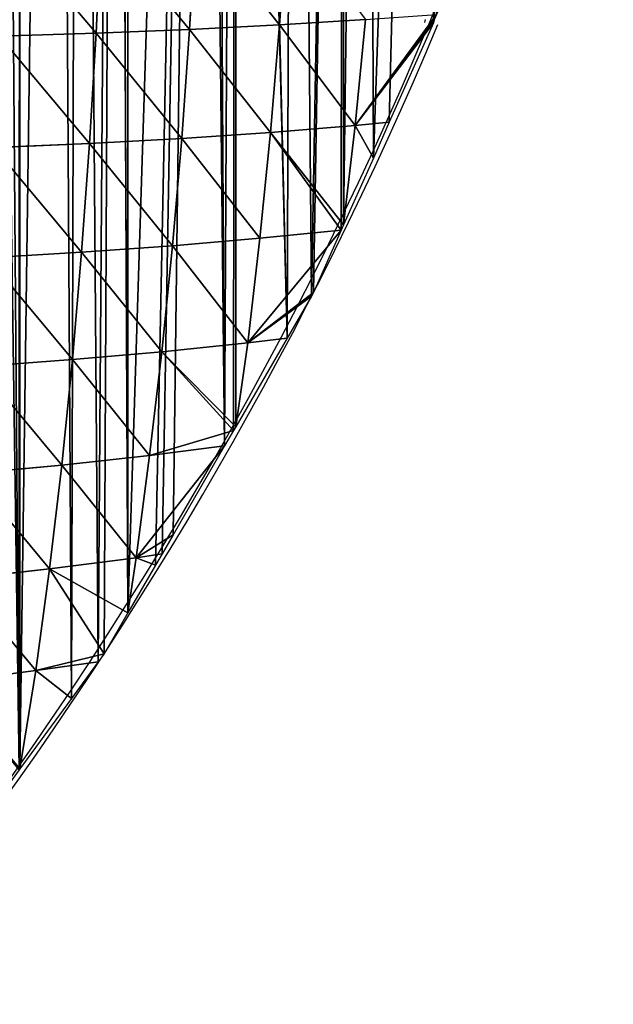
# Model space of a CAD drawing. Extents: x 1063 to 5528, y 918 to 1976.
# Drawn here: x 2017 to 2093, y 1260 to 1386 of the extents above; entities that cross this region are included whole.
import ezdxf

# ---------------------------------------------------------------- set-up
doc = ezdxf.new("R2010")
doc.units = 0
doc.layers.get('0').update_dxf_attribs({"color": 13, "linetype": 'CONTINUOUS'})

# ---------------------------------------------------------------- blocks, each defined once
blk = doc.blocks.new('GROUP_5')
for p, q in [((986.03, 480.59, 57.94), (985.04, 466.63, 48.77)), ((949.58, 479.66, 124.41), (961.47, 465.59, 95.42)), ((962.13, 479.89, 103.43), (961.47, 465.59, 95.42)), ((962.13, 479.89, 103.43), (973.48, 466.06, 72.7)), ((974.29, 480.2, 81.26), (973.48, 466.06, 72.7)), ((974.29, 480.2, 81.26), (985.04, 466.63, 48.77)), ((994.75, 453.71, 12.55), (1005.19, 467.99, 1)), ((1005.19, 467.99, 1), (1004.89, 467.29, 1)), ((973.48, 466.06, 72.7), (985.04, 466.63, 48.77)), ((985.04, 466.63, 48.77), (983.87, 452.83, 38.26)), ((985.04, 466.63, 48.77), (996.09, 467.32, 23.6)), ((985.04, 466.63, 48.77), (994.75, 453.71, 12.55)), ((996.09, 467.32, 23.6), (994.75, 453.71, 12.55)), ((994.75, 453.71, 12.55), (1004.89, 467.29, 1)), ((994.75, 453.71, 12.55), (1004.81, 466.9, 1)), ((1003.74, 467.32), (1003.66, 466.93)), ((1004.89, 467.29, 1), (1004.81, 466.9, 1)), ((949.04, 465.21, 116.91), (961.47, 465.59, 95.42)), ((949.04, 465.21, 116.91), (960.63, 451.43, 85.95)), ((961.47, 465.59, 95.42), (960.63, 451.43, 85.95)), ((961.47, 465.59, 95.42), (973.48, 466.06, 72.7)), ((961.47, 465.59, 95.42), (972.48, 452.07, 62.71)), ((973.48, 466.06, 72.7), (972.48, 452.07, 62.71)), ((973.48, 466.06, 72.7), (983.87, 452.83, 38.26)), ((994.75, 453.71, 12.55), (999.13, 454.14, 1)), ((972.48, 452.07, 62.71), (983.87, 452.83, 38.26)), ((983.87, 452.83, 38.26), (982.48, 439.24, 26.38)), ((983.87, 452.83, 38.26), (994.75, 453.71, 12.55)), ((983.87, 452.83, 38.26), (993.26, 440.96, 1)), ((983.87, 452.83, 38.26), (992.96, 440.29, 1)), ((994.75, 453.71, 12.55), (993.26, 440.96, 1)), ((994.75, 453.71, 12.55), (997.08, 449.54, 1)), ((948.36, 450.9, 107.97), (960.63, 451.43, 85.95)), ((960.63, 451.43, 85.95), (959.62, 437.45, 75.09)), ((960.63, 451.43, 85.95), (972.48, 452.07, 62.71)), ((960.63, 451.43, 85.95), (971.3, 438.28, 51.34)), ((972.48, 452.07, 62.71), (971.3, 438.28, 51.34)), ((972.48, 452.07, 62.71), (982.48, 439.24, 26.38)), ((948.36, 450.9, 107.97), (959.62, 437.45, 75.09)), ((980.95, 425.83, 13.34), (992.96, 440.29, 1)), ((982.48, 439.24, 26.38), (992.96, 440.29, 1)), ((971.3, 438.28, 51.34), (982.48, 439.24, 26.38)), ((982.48, 439.24, 26.38), (980.95, 425.83, 13.34)), ((947.51, 436.75, 97.61), (959.62, 437.45, 75.09)), ((959.62, 437.45, 75.09), (958.44, 423.67, 62.87)), ((959.62, 437.45, 75.09), (971.3, 438.28, 51.34)), ((959.62, 437.45, 75.09), (969.93, 424.68, 38.64)), ((971.3, 438.28, 51.34), (969.93, 424.68, 38.64)), ((971.3, 438.28, 51.34), (980.95, 425.83, 13.34)), ((947.51, 436.75, 97.61), (958.44, 423.67, 62.87)), ((980.95, 425.83, 13.34), (989.4, 432.28, 1)), ((980.95, 425.83, 13.34), (989.13, 431.83, 1)), ((980.95, 425.83, 13.34), (986.01, 426.43, 1)), ((969.93, 424.68, 38.64), (980.95, 425.83, 13.34)), ((980.95, 425.83, 13.34), (979.4, 415.05, 1)), ((946.49, 422.79, 85.88), (958.44, 423.67, 62.87)), ((958.44, 423.67, 62.87), (957.06, 410.11, 49.33)), ((958.44, 423.67, 62.87), (969.93, 424.68, 38.64)), ((958.44, 423.67, 62.87), (968.33, 411.34, 24.5)), ((969.93, 424.68, 38.64), (968.33, 411.34, 24.5)), ((969.93, 424.68, 38.64), (979.4, 415.05, 1)), ((969.93, 424.68, 38.64), (979.12, 414.56, 1)), ((946.49, 422.79, 85.88), (957.06, 410.11, 49.33)), ((968.33, 411.34, 24.5), (979.12, 414.56, 1)), ((966.62, 398.2, 9.58), (977.97, 412.58, 1)), ((968.33, 411.34, 24.5), (977.97, 412.58, 1)), ((957.06, 410.11, 49.33), (968.33, 411.34, 24.5)), ((968.33, 411.34, 24.5), (966.62, 398.2, 9.58)), ((945.3, 409.04, 72.82), (957.06, 410.11, 49.33)), ((957.06, 410.11, 49.33), (955.51, 396.79, 34.64)), ((957.06, 410.11, 49.33), (966.62, 398.2, 9.58)), ((945.3, 409.04, 72.82), (955.51, 396.79, 34.64)), ((966.62, 398.2, 9.58), (971.36, 401.17, 1)), ((955.51, 396.79, 34.64), (966.62, 398.2, 9.58)), ((966.62, 398.2, 9.58), (965.55, 391.15, 1)), ((966.62, 398.2, 9.58), (969.94, 398.73, 1)), ((966.62, 398.2, 9.58), (969.11, 397.29, 1)), ((943.94, 395.53, 58.48), (955.51, 396.79, 34.64)), ((955.51, 396.79, 34.64), (953.73, 383.75, 18.68)), ((955.51, 396.79, 34.64), (965.55, 391.15, 1)), ((955.51, 396.79, 34.64), (962.5, 385.89, 1)), ((943.94, 395.53, 58.48), (953.73, 383.75, 18.68)), ((953.73, 383.75, 18.68), (962.5, 385.89, 1)), ((953.73, 383.75, 18.68), (961.76, 384.87, 1)), ((942.36, 382.27, 42.82), (953.73, 383.75, 18.68)), ((953.73, 383.75, 18.68), (951.7, 371.13, 1)), ((953.73, 383.75, 18.68), (958.32, 380.18, 1)), ((942.36, 382.27, 42.82), (951.7, 371.13, 1))]:
    blk.add_line(p, q)
for centre, start, end in [((539.59, 661.43), 337.2607, 339.0492), ((539.59, 661.43), 305.1024, 337.2607), ((540.74, 661.4, 1), 308.4051, 337.2607)]:
    blk.add_arc(centre, 503.77, start, end)
at = {"color": 105}
mesh = blk.add_polyface(dxfattribs=at)
corners = [(635.35, 537.66, 1), (633.07, 736.86, 1), (635.63, 737.68, 1), (636.38, 529.9, 1), (640.47, 739.22, 1), (637.02, 377.7, 1), (640.56, 359.29, 1), (646.92, 741.29, 1), (854.72, 758.92, 1), (840.87, 260.19, 1), (840.87, 761.31, 1), (854.72, 267.45, 1), (857.26, 758.92, 1), (862.15, 274.05, 1), (868.58, 757.27, 1), (868.58, 279.75, 1), (872.61, 756.68, 1), (877.76, 287.9, 1), (874.49, 756.33, 1), (876.38, 755.96, 1), (878.25, 755.56, 1), (882.43, 292.04, 1), (880.12, 755.13, 1), (881.99, 754.68, 1), (882.43, 754.56, 1), (896.28, 745.06, 1), (896.28, 304.67, 1), (907.45, 745.06, 1), (910.14, 319.89, 1), (908.78, 744.29, 1), (910.14, 743.5, 1), (920.04, 737.74, 1), (923.99, 335.11, 1), (923.99, 735.44, 1), (926.05, 734.24, 1), (930.83, 342.62, 1), (927.67, 733.3, 1), (930.52, 731.21, 1), (937.84, 725.84, 1), (937.84, 352.21, 1), (942.87, 722.15, 1), (942.99, 359.24, 1), (946.64, 719.39, 1), (951.61, 371.02, 1), (948.87, 717.36, 1), (951.7, 714.79, 1), (813.16, 763.14, 1), (799.31, 758.92, 1), (799.31, 763.57, 1), (799.31, 229.67, 1), (813.16, 238.17, 1), (815.74, 763.06, 1), (824.98, 246.34, 1), (827.02, 762.7, 1), (827.02, 247.74, 1), (832.48, 762.53, 1), (832.71, 251.74, 1), (834.96, 762.17, 1), (840.87, 257.56, 1), (737.63, 760.84, 1), (730.04, 758.92, 1), (730.04, 760.22, 1), (730.04, 195.2, 1), (743.9, 201.16, 1), (743.9, 761.36, 1), (757.39, 762.47, 1), (757.75, 207.13, 1), (757.75, 762.5, 1), (771.6, 763.65, 1), (771.6, 214.06, 1), (777.14, 764.1, 1), (779.71, 218.63, 1), (778.55, 764.22, 1), (785.46, 764, 1), (785.46, 221.87, 1), (646.92, 169.58, 1), (656.47, 744.34, 1), (660.06, 172.15, 1), (658.71, 745.06, 1), (660.77, 745.72, 1), (660.77, 172.29, 1), (671.87, 749.27, 1), (674.63, 176.24, 1), (674.63, 749.82, 1), (677.15, 750.32, 1), (677.32, 177.07, 1), (678.31, 750.55, 1), (688.48, 180.52, 1), (688.48, 752.57, 1), (697.42, 754.35, 1), (697.99, 183.46, 1), (702.33, 755.32, 1), (702.33, 184.81, 1), (716.19, 758.07, 1), (716.19, 189.24, 1)]
mesh.append_faces([[corners[k] for k in face] for face in [(46, 47, 48), (59, 60, 61)]], dxfattribs={"vtx0": -1, "color": 105})
mesh.append_faces([[corners[k] for k in face] for face in [(0, 2, 3), (8, 9, 10)]], dxfattribs={"vtx0": -1, "vtx1": -1, "color": 105})
mesh.append_faces([[corners[k] for k in face] for face in [(3, 4, 5), (47, 46, 49), (60, 59, 62)]], dxfattribs={"vtx0": -1, "vtx1": -1, "vtx2": -1, "color": 105})
mesh.append_faces([[corners[k] for k in face] for face in [(0, 1, 2), (3, 2, 4), (6, 4, 7), (11, 8, 12), (13, 12, 14), (15, 14, 16), (17, 16, 18), (17, 18, 19), (17, 19, 20), (21, 20, 22), (21, 22, 23), (21, 23, 24), (21, 24, 25), (26, 25, 27), (28, 27, 29), (28, 29, 30), (28, 30, 31), (32, 31, 33), (32, 33, 34), (35, 34, 36), (35, 36, 37), (35, 37, 38), (39, 38, 40), (41, 40, 42), (43, 42, 44), (43, 44, 45), (50, 46, 51), (52, 51, 53), (54, 53, 55), (56, 55, 57), (58, 57, 10), (63, 59, 64), (63, 64, 65), (66, 65, 67), (66, 67, 68), (69, 68, 70), (71, 70, 72), (71, 72, 73), (74, 73, 47), (75, 7, 76), (77, 76, 78), (77, 78, 79), (80, 79, 81), (82, 81, 83), (82, 83, 84), (85, 84, 86), (87, 86, 88), (87, 88, 89), (90, 89, 91), (92, 91, 93), (94, 93, 60)]], dxfattribs={"vtx0": -1, "vtx2": -1, "color": 105})
mesh = blk.add_polyface(dxfattribs=at)
corners = [(840.87, 260.19, 1), (854.72, 758.92, 1), (853.65, 266.67, 1), (854.64, 267.37, 1), (854.72, 267.45, 1), (857.26, 758.92, 1), (862.15, 274.05, 1), (868.58, 757.27, 1), (867.6, 278.88, 1), (868.58, 279.75, 1), (872.61, 756.68, 1), (871.43, 282.28, 1), (877.76, 287.9, 1), (878.25, 755.56, 1), (882.43, 292.04, 1), (896.28, 745.06, 1), (889.06, 297.93, 1), (891.55, 300.14, 1), (893.37, 301.75, 1), (894.74, 302.97, 1), (896.28, 304.67, 1), (907.45, 745.06, 1), (904.76, 313.98, 1), (906.24, 315.61, 1), (910.14, 319.89, 1), (920.04, 737.74, 1), (916.72, 327.13, 1), (918.85, 329.46, 1), (919.55, 330.24, 1), (923.99, 335.11, 1), (926.05, 734.24, 1), (930.83, 342.62, 1), (937.84, 725.84, 1), (931.33, 343.31, 1), (933.75, 346.61, 1), (937.84, 352.21, 1), (942.87, 722.15, 1), (941.47, 357.17, 1), (942.99, 359.24, 1), (946.64, 719.39, 1), (946.04, 363.4, 1), (951.61, 371.02, 1), (951.7, 714.79, 1), (951.7, 371.13, 1), (956.32, 710.58, 1), (958.32, 380.18, 1), (959.24, 707.92, 1), (961.76, 384.87, 1), (964.03, 703.55, 1), (962.5, 385.89, 1), (965.55, 391.15, 1), (975.07, 691.14, 1), (969.11, 397.29, 1), (969.94, 398.73, 1), (971.36, 401.17, 1), (977.97, 412.58, 1), (799.31, 229.67, 1), (813.16, 763.14, 1), (804.31, 232.48, 1), (807.69, 234.39, 1), (813.16, 238.17, 1), (815.74, 763.06, 1), (824.98, 246.34, 1), (827.02, 762.7, 1), (827.02, 247.74, 1), (832.48, 762.53, 1), (830.03, 249.82, 1), (832.71, 251.74, 1), (834.96, 762.17, 1), (840.87, 257.56, 1), (840.87, 761.31, 1), (743.9, 201.16, 1), (757.39, 762.47, 1), (752.29, 204.78, 1), (754.97, 205.93, 1), (757.75, 207.13, 1), (771.6, 763.65, 1), (761.46, 208.72, 1), (764.26, 209.93, 1), (771.6, 214.06, 1), (777.14, 764.1, 1), (776.73, 216.95, 1), (779.71, 218.63, 1), (785.46, 764, 1), (785.46, 221.87, 1), (799.31, 758.92, 1), (786.93, 222.7, 1), (798.8, 229.38, 1)]
mesh.append_faces([[corners[k] for k in face] for face in [(0, 1, 2), (2, 1, 3), (3, 1, 4), (4, 5, 6), (6, 7, 8), (8, 7, 9), (9, 10, 11), (11, 10, 12), (12, 13, 14), (14, 15, 16), (16, 15, 17), (17, 15, 18), (18, 15, 19), (19, 15, 20), (20, 21, 22), (22, 21, 23), (23, 21, 24), (24, 25, 26), (26, 25, 27), (27, 25, 28), (28, 25, 29), (29, 30, 31), (31, 32, 33), (33, 32, 34), (34, 32, 35), (35, 36, 37), (37, 36, 38), (38, 39, 40), (40, 39, 41), (41, 42, 43), (43, 44, 45), (45, 46, 47), (47, 48, 49), (49, 48, 50), (50, 51, 52), (52, 51, 53), (53, 51, 54), (54, 51, 55), (56, 57, 58), (58, 57, 59), (59, 57, 60), (60, 61, 62), (62, 63, 64), (64, 65, 66), (66, 65, 67), (67, 68, 69), (69, 70, 0), (71, 72, 73), (73, 72, 74), (74, 72, 75), (75, 76, 77), (77, 76, 78), (78, 76, 79), (79, 80, 81), (81, 80, 82), (82, 83, 84), (84, 85, 86), (86, 85, 87), (87, 85, 56)]], dxfattribs={"vtx0": -1, "vtx1": -1, "color": 105})
mesh = blk.add_polyface(dxfattribs=at)
corners = [(1021.28, 602.31, 1), (1020.96, 537.26, 1), (1020.96, 603.33, 1), (1027.88, 551.11, 1), (1021.84, 599.53, 1), (1023.21, 592.68, 1), (1025.89, 579.24, 1), (1025.93, 578.82, 1), (1026.76, 569.68, 1), (1027.2, 564.97, 1), (1027.7, 559.46, 1), (1027.83, 556.27, 1), (1027.89, 553.07, 1), (951.7, 371.13, 1), (951.7, 714.79, 1), (956.32, 710.58, 1), (958.32, 380.18, 1), (959.24, 707.92, 1), (961.76, 384.87, 1), (964.03, 703.55, 1), (965.55, 391.15, 1), (964.08, 703.5, 1), (965.55, 701.85, 1), (975.07, 691.14, 1), (977.97, 412.58, 1), (976.39, 689.65, 1), (979.42, 686.23, 1), (979.12, 414.56, 1), (979.4, 415.05, 1), (986.01, 426.43, 1), (979.66, 685.97, 1), (986.93, 675.8, 1), (989.13, 431.83, 1), (993.26, 661.94, 1), (989.4, 432.28, 1), (992.96, 440.29, 1), (993.26, 440.96, 1), (996.1, 661.94, 1), (997.08, 449.54, 1), (1003.93, 648.09, 1), (999.13, 454.14, 1), (1004.81, 466.9, 1), (1007.11, 634.24, 1), (1004.89, 467.29, 1), (1005.19, 467.99, 1), (1007.11, 472.52, 1), (1010.16, 634.24, 1), (1011.07, 481.85, 1), (1014.27, 624.76, 1), (1012.44, 485.08, 1), (1015.87, 495.7, 1), (1015.64, 620.38, 1), (1015.67, 620.26, 1), (1017.15, 615.54, 1), (1018.3, 503.24, 1), (1019.97, 606.53, 1), (1020.34, 509.55, 1), (1020.96, 511.48, 1), (1027, 537.12, 1), (1024.17, 521.4, 1), (1024.63, 523.41, 1), (1024.89, 524.51, 1), (1025.53, 527.64, 1), (1026.1, 530.79, 1), (1026.59, 533.95, 1)]
mesh.append_faces([[corners[k] for k in face] for face in [(3, 11, 12), (63, 58, 64)]], dxfattribs={"vtx0": -1, "color": 105})
mesh.append_faces([[corners[k] for k in face] for face in [(0, 1, 2), (1, 0, 3), (24, 26, 27), (27, 26, 28), (28, 26, 29), (29, 31, 32), (32, 33, 34), (34, 33, 35), (35, 33, 36), (36, 37, 38), (38, 39, 40), (40, 39, 41), (41, 42, 43), (43, 42, 44), (44, 42, 45), (45, 46, 47), (47, 48, 49), (49, 48, 50), (50, 53, 54), (54, 55, 56), (56, 2, 57), (57, 58, 59), (59, 58, 60), (60, 58, 61), (61, 58, 62), (62, 58, 63)]], dxfattribs={"vtx0": -1, "vtx1": -1, "color": 105})
mesh.append_faces([[corners[k] for k in face] for face in [(57, 2, 1)]], dxfattribs={"vtx0": -1, "vtx1": -1, "vtx2": -1, "color": 105})
mesh.append_faces([[corners[k] for k in face] for face in [(3, 0, 4), (3, 4, 5), (3, 5, 6), (3, 6, 7), (3, 7, 8), (3, 8, 9), (3, 9, 10), (3, 10, 11), (13, 14, 15), (16, 15, 17), (18, 17, 19), (20, 19, 21), (20, 21, 22), (20, 22, 23), (24, 23, 25), (24, 25, 26), (29, 26, 30), (29, 30, 31), (32, 31, 33), (36, 33, 37), (38, 37, 39), (41, 39, 42), (45, 42, 46), (47, 46, 48), (50, 48, 51), (50, 51, 52), (50, 52, 53), (54, 53, 55), (56, 55, 2), (57, 1, 58)]], dxfattribs={"vtx0": -1, "vtx2": -1, "color": 105})
mesh = blk.add_polyface(dxfattribs=at)
corners = [(986.03, 480.59, 57.94), (985.04, 466.63, 48.77), (974.29, 480.2, 81.26)]
mesh.append_faces([[corners[k] for k in face] for face in [(0, 1, 2)]], dxfattribs={"color": 105})
mesh = blk.add_polyface(dxfattribs=at)
corners = [(986.03, 480.59, 57.94), (996.09, 467.32, 23.6), (985.04, 466.63, 48.77)]
mesh.append_faces([[corners[k] for k in face] for face in [(0, 1, 2)]], dxfattribs={"color": 105})
mesh = blk.add_polyface(dxfattribs=at)
corners = [(949.58, 479.66, 124.41), (961.47, 465.59, 95.42), (949.04, 465.21, 116.91)]
mesh.append_faces([[corners[k] for k in face] for face in [(0, 1, 2)]], dxfattribs={"color": 105})
mesh = blk.add_polyface(dxfattribs=at)
corners = [(962.13, 479.89, 103.43), (961.47, 465.59, 95.42), (949.58, 479.66, 124.41)]
mesh.append_faces([[corners[k] for k in face] for face in [(0, 1, 2)]], dxfattribs={"color": 105})
mesh = blk.add_polyface(dxfattribs=at)
corners = [(962.13, 479.89, 103.43), (973.48, 466.06, 72.7), (961.47, 465.59, 95.42)]
mesh.append_faces([[corners[k] for k in face] for face in [(0, 1, 2)]], dxfattribs={"color": 105})
mesh = blk.add_polyface(dxfattribs=at)
corners = [(974.29, 480.2, 81.26), (973.48, 466.06, 72.7), (962.13, 479.89, 103.43)]
mesh.append_faces([[corners[k] for k in face] for face in [(0, 1, 2)]], dxfattribs={"color": 105})
mesh = blk.add_polyface(dxfattribs=at)
corners = [(974.29, 480.2, 81.26), (985.04, 466.63, 48.77), (973.48, 466.06, 72.7)]
mesh.append_faces([[corners[k] for k in face] for face in [(0, 1, 2)]], dxfattribs={"color": 105})
mesh = blk.add_polyface(dxfattribs=at)
corners = [(1005.19, 467.99, 1), (994.75, 453.71, 12.55), (996.09, 467.32, 23.6)]
mesh.append_faces([[corners[k] for k in face] for face in [(0, 1, 2)]], dxfattribs={"color": 105})
mesh = blk.add_polyface(dxfattribs=at)
corners = [(1005.19, 467.99, 1), (1004.89, 467.29, 1), (994.75, 453.71, 12.55)]
mesh.append_faces([[corners[k] for k in face] for face in [(0, 1, 2)]], dxfattribs={"color": 105})
mesh = blk.add_polyface(dxfattribs=at)
corners = [(985.04, 466.63, 48.77), (983.87, 452.83, 38.26), (973.48, 466.06, 72.7)]
mesh.append_faces([[corners[k] for k in face] for face in [(0, 1, 2)]], dxfattribs={"color": 105})
mesh = blk.add_polyface(dxfattribs=at)
corners = [(985.04, 466.63, 48.77), (994.75, 453.71, 12.55), (983.87, 452.83, 38.26)]
mesh.append_faces([[corners[k] for k in face] for face in [(0, 1, 2)]], dxfattribs={"color": 105})
mesh = blk.add_polyface(dxfattribs=at)
corners = [(996.09, 467.32, 23.6), (994.75, 453.71, 12.55), (985.04, 466.63, 48.77)]
mesh.append_faces([[corners[k] for k in face] for face in [(0, 1, 2)]], dxfattribs={"color": 105})
mesh = blk.add_polyface(dxfattribs=at)
corners = [(1004.89, 467.29, 1), (1004.81, 466.9, 1), (994.75, 453.71, 12.55)]
mesh.append_faces([[corners[k] for k in face] for face in [(0, 1, 2)]], dxfattribs={"color": 105})
mesh = blk.add_polyface(dxfattribs=at)
corners = [(1004.81, 466.9, 1), (999.13, 454.14, 1), (994.75, 453.71, 12.55)]
mesh.append_faces([[corners[k] for k in face] for face in [(0, 1, 2)]], dxfattribs={"color": 105})
mesh = blk.add_polyface(dxfattribs=at)
corners = [(949.04, 465.21, 116.91), (960.63, 451.43, 85.95), (948.36, 450.9, 107.97)]
mesh.append_faces([[corners[k] for k in face] for face in [(0, 1, 2)]], dxfattribs={"color": 105})
mesh = blk.add_polyface(dxfattribs=at)
corners = [(961.47, 465.59, 95.42), (960.63, 451.43, 85.95), (949.04, 465.21, 116.91)]
mesh.append_faces([[corners[k] for k in face] for face in [(0, 1, 2)]], dxfattribs={"color": 105})
mesh = blk.add_polyface(dxfattribs=at)
corners = [(961.47, 465.59, 95.42), (972.48, 452.07, 62.71), (960.63, 451.43, 85.95)]
mesh.append_faces([[corners[k] for k in face] for face in [(0, 1, 2)]], dxfattribs={"color": 105})
mesh = blk.add_polyface(dxfattribs=at)
corners = [(973.48, 466.06, 72.7), (972.48, 452.07, 62.71), (961.47, 465.59, 95.42)]
mesh.append_faces([[corners[k] for k in face] for face in [(0, 1, 2)]], dxfattribs={"color": 105})
mesh = blk.add_polyface(dxfattribs=at)
corners = [(973.48, 466.06, 72.7), (983.87, 452.83, 38.26), (972.48, 452.07, 62.71)]
mesh.append_faces([[corners[k] for k in face] for face in [(0, 1, 2)]], dxfattribs={"color": 105})
mesh = blk.add_polyface(dxfattribs=at)
corners = [(999.13, 454.14, 1), (997.08, 449.54, 1), (994.75, 453.71, 12.55)]
mesh.append_faces([[corners[k] for k in face] for face in [(0, 1, 2)]], dxfattribs={"color": 105})
mesh = blk.add_polyface(dxfattribs=at)
corners = [(983.87, 452.83, 38.26), (982.48, 439.24, 26.38), (972.48, 452.07, 62.71)]
mesh.append_faces([[corners[k] for k in face] for face in [(0, 1, 2)]], dxfattribs={"color": 105})
mesh = blk.add_polyface(dxfattribs=at)
corners = [(983.87, 452.83, 38.26), (992.96, 440.29, 1), (982.48, 439.24, 26.38)]
mesh.append_faces([[corners[k] for k in face] for face in [(0, 1, 2)]], dxfattribs={"color": 105})
mesh = blk.add_polyface(dxfattribs=at)
corners = [(994.75, 453.71, 12.55), (993.26, 440.96, 1), (983.87, 452.83, 38.26)]
mesh.append_faces([[corners[k] for k in face] for face in [(0, 1, 2)]], dxfattribs={"color": 105})
mesh = blk.add_polyface(dxfattribs=at)
corners = [(983.87, 452.83, 38.26), (993.26, 440.96, 1), (992.96, 440.29, 1)]
mesh.append_faces([[corners[k] for k in face] for face in [(0, 1, 2)]], dxfattribs={"color": 105})
mesh = blk.add_polyface(dxfattribs=at)
corners = [(994.75, 453.71, 12.55), (997.08, 449.54, 1), (993.26, 440.96, 1)]
mesh.append_faces([[corners[k] for k in face] for face in [(0, 1, 2)]], dxfattribs={"color": 105})
mesh = blk.add_polyface(dxfattribs=at)
corners = [(960.63, 451.43, 85.95), (959.62, 437.45, 75.09), (948.36, 450.9, 107.97)]
mesh.append_faces([[corners[k] for k in face] for face in [(0, 1, 2)]], dxfattribs={"color": 105})
mesh = blk.add_polyface(dxfattribs=at)
corners = [(960.63, 451.43, 85.95), (971.3, 438.28, 51.34), (959.62, 437.45, 75.09)]
mesh.append_faces([[corners[k] for k in face] for face in [(0, 1, 2)]], dxfattribs={"color": 105})
mesh = blk.add_polyface(dxfattribs=at)
corners = [(972.48, 452.07, 62.71), (971.3, 438.28, 51.34), (960.63, 451.43, 85.95)]
mesh.append_faces([[corners[k] for k in face] for face in [(0, 1, 2)]], dxfattribs={"color": 105})
mesh = blk.add_polyface(dxfattribs=at)
corners = [(972.48, 452.07, 62.71), (982.48, 439.24, 26.38), (971.3, 438.28, 51.34)]
mesh.append_faces([[corners[k] for k in face] for face in [(0, 1, 2)]], dxfattribs={"color": 105})
mesh = blk.add_polyface(dxfattribs=at)
corners = [(948.36, 450.9, 107.97), (959.62, 437.45, 75.09), (947.51, 436.75, 97.61)]
mesh.append_faces([[corners[k] for k in face] for face in [(0, 1, 2)]], dxfattribs={"color": 105})
mesh = blk.add_polyface(dxfattribs=at)
corners = [(992.96, 440.29, 1), (980.95, 425.83, 13.34), (982.48, 439.24, 26.38)]
mesh.append_faces([[corners[k] for k in face] for face in [(0, 1, 2)]], dxfattribs={"color": 105})
mesh = blk.add_polyface(dxfattribs=at)
corners = [(992.96, 440.29, 1), (989.4, 432.28, 1), (980.95, 425.83, 13.34)]
mesh.append_faces([[corners[k] for k in face] for face in [(0, 1, 2)]], dxfattribs={"color": 105})
mesh = blk.add_polyface(dxfattribs=at)
corners = [(982.48, 439.24, 26.38), (980.95, 425.83, 13.34), (971.3, 438.28, 51.34)]
mesh.append_faces([[corners[k] for k in face] for face in [(0, 1, 2)]], dxfattribs={"color": 105})
mesh = blk.add_polyface(dxfattribs=at)
corners = [(959.62, 437.45, 75.09), (958.44, 423.67, 62.87), (947.51, 436.75, 97.61)]
mesh.append_faces([[corners[k] for k in face] for face in [(0, 1, 2)]], dxfattribs={"color": 105})
mesh = blk.add_polyface(dxfattribs=at)
corners = [(959.62, 437.45, 75.09), (969.93, 424.68, 38.64), (958.44, 423.67, 62.87)]
mesh.append_faces([[corners[k] for k in face] for face in [(0, 1, 2)]], dxfattribs={"color": 105})
mesh = blk.add_polyface(dxfattribs=at)
corners = [(971.3, 438.28, 51.34), (969.93, 424.68, 38.64), (959.62, 437.45, 75.09)]
mesh.append_faces([[corners[k] for k in face] for face in [(0, 1, 2)]], dxfattribs={"color": 105})
mesh = blk.add_polyface(dxfattribs=at)
corners = [(971.3, 438.28, 51.34), (980.95, 425.83, 13.34), (969.93, 424.68, 38.64)]
mesh.append_faces([[corners[k] for k in face] for face in [(0, 1, 2)]], dxfattribs={"color": 105})
mesh = blk.add_polyface(dxfattribs=at)
corners = [(947.51, 436.75, 97.61), (958.44, 423.67, 62.87), (946.49, 422.79, 85.88)]
mesh.append_faces([[corners[k] for k in face] for face in [(0, 1, 2)]], dxfattribs={"color": 105})
mesh = blk.add_polyface(dxfattribs=at)
corners = [(989.4, 432.28, 1), (989.13, 431.83, 1), (980.95, 425.83, 13.34)]
mesh.append_faces([[corners[k] for k in face] for face in [(0, 1, 2)]], dxfattribs={"color": 105})
mesh = blk.add_polyface(dxfattribs=at)
corners = [(989.13, 431.83, 1), (986.01, 426.43, 1), (980.95, 425.83, 13.34)]
mesh.append_faces([[corners[k] for k in face] for face in [(0, 1, 2)]], dxfattribs={"color": 105})
mesh = blk.add_polyface(dxfattribs=at)
corners = [(986.01, 426.43, 1), (979.4, 415.05, 1), (980.95, 425.83, 13.34)]
mesh.append_faces([[corners[k] for k in face] for face in [(0, 1, 2)]], dxfattribs={"color": 105})
mesh = blk.add_polyface(dxfattribs=at)
corners = [(980.95, 425.83, 13.34), (979.4, 415.05, 1), (969.93, 424.68, 38.64)]
mesh.append_faces([[corners[k] for k in face] for face in [(0, 1, 2)]], dxfattribs={"color": 105})
mesh = blk.add_polyface(dxfattribs=at)
corners = [(958.44, 423.67, 62.87), (957.06, 410.11, 49.33), (946.49, 422.79, 85.88)]
mesh.append_faces([[corners[k] for k in face] for face in [(0, 1, 2)]], dxfattribs={"color": 105})
mesh = blk.add_polyface(dxfattribs=at)
corners = [(958.44, 423.67, 62.87), (968.33, 411.34, 24.5), (957.06, 410.11, 49.33)]
mesh.append_faces([[corners[k] for k in face] for face in [(0, 1, 2)]], dxfattribs={"color": 105})
mesh = blk.add_polyface(dxfattribs=at)
corners = [(969.93, 424.68, 38.64), (968.33, 411.34, 24.5), (958.44, 423.67, 62.87)]
mesh.append_faces([[corners[k] for k in face] for face in [(0, 1, 2)]], dxfattribs={"color": 105})
mesh = blk.add_polyface(dxfattribs=at)
corners = [(969.93, 424.68, 38.64), (979.12, 414.56, 1), (968.33, 411.34, 24.5)]
mesh.append_faces([[corners[k] for k in face] for face in [(0, 1, 2)]], dxfattribs={"color": 105})
mesh = blk.add_polyface(dxfattribs=at)
corners = [(969.93, 424.68, 38.64), (979.4, 415.05, 1), (979.12, 414.56, 1)]
mesh.append_faces([[corners[k] for k in face] for face in [(0, 1, 2)]], dxfattribs={"color": 105})
mesh = blk.add_polyface(dxfattribs=at)
corners = [(946.49, 422.79, 85.88), (957.06, 410.11, 49.33), (945.3, 409.04, 72.82)]
mesh.append_faces([[corners[k] for k in face] for face in [(0, 1, 2)]], dxfattribs={"color": 105})
mesh = blk.add_polyface(dxfattribs=at)
corners = [(979.12, 414.56, 1), (977.97, 412.58, 1), (968.33, 411.34, 24.5)]
mesh.append_faces([[corners[k] for k in face] for face in [(0, 1, 2)]], dxfattribs={"color": 105})
mesh = blk.add_polyface(dxfattribs=at)
corners = [(977.97, 412.58, 1), (966.62, 398.2, 9.58), (968.33, 411.34, 24.5)]
mesh.append_faces([[corners[k] for k in face] for face in [(0, 1, 2)]], dxfattribs={"color": 105})
mesh = blk.add_polyface(dxfattribs=at)
corners = [(977.97, 412.58, 1), (971.36, 401.17, 1), (966.62, 398.2, 9.58)]
mesh.append_faces([[corners[k] for k in face] for face in [(0, 1, 2)]], dxfattribs={"color": 105})
mesh = blk.add_polyface(dxfattribs=at)
corners = [(968.33, 411.34, 24.5), (966.62, 398.2, 9.58), (957.06, 410.11, 49.33)]
mesh.append_faces([[corners[k] for k in face] for face in [(0, 1, 2)]], dxfattribs={"color": 105})
mesh = blk.add_polyface(dxfattribs=at)
corners = [(957.06, 410.11, 49.33), (955.51, 396.79, 34.64), (945.3, 409.04, 72.82)]
mesh.append_faces([[corners[k] for k in face] for face in [(0, 1, 2)]], dxfattribs={"color": 105})
mesh = blk.add_polyface(dxfattribs=at)
corners = [(957.06, 410.11, 49.33), (966.62, 398.2, 9.58), (955.51, 396.79, 34.64)]
mesh.append_faces([[corners[k] for k in face] for face in [(0, 1, 2)]], dxfattribs={"color": 105})
mesh = blk.add_polyface(dxfattribs=at)
corners = [(945.3, 409.04, 72.82), (955.51, 396.79, 34.64), (943.94, 395.53, 58.48)]
mesh.append_faces([[corners[k] for k in face] for face in [(0, 1, 2)]], dxfattribs={"color": 105})
mesh = blk.add_polyface(dxfattribs=at)
corners = [(971.36, 401.17, 1), (969.94, 398.73, 1), (966.62, 398.2, 9.58)]
mesh.append_faces([[corners[k] for k in face] for face in [(0, 1, 2)]], dxfattribs={"color": 105})
mesh = blk.add_polyface(dxfattribs=at)
corners = [(966.62, 398.2, 9.58), (965.55, 391.15, 1), (955.51, 396.79, 34.64)]
mesh.append_faces([[corners[k] for k in face] for face in [(0, 1, 2)]], dxfattribs={"color": 105})
mesh = blk.add_polyface(dxfattribs=at)
corners = [(966.62, 398.2, 9.58), (969.11, 397.29, 1), (965.55, 391.15, 1)]
mesh.append_faces([[corners[k] for k in face] for face in [(0, 1, 2)]], dxfattribs={"color": 105})
mesh = blk.add_polyface(dxfattribs=at)
corners = [(969.94, 398.73, 1), (969.11, 397.29, 1), (966.62, 398.2, 9.58)]
mesh.append_faces([[corners[k] for k in face] for face in [(0, 1, 2)]], dxfattribs={"color": 105})
mesh = blk.add_polyface(dxfattribs=at)
corners = [(955.51, 396.79, 34.64), (953.73, 383.75, 18.68), (943.94, 395.53, 58.48)]
mesh.append_faces([[corners[k] for k in face] for face in [(0, 1, 2)]], dxfattribs={"color": 105})
mesh = blk.add_polyface(dxfattribs=at)
corners = [(955.51, 396.79, 34.64), (962.5, 385.89, 1), (953.73, 383.75, 18.68)]
mesh.append_faces([[corners[k] for k in face] for face in [(0, 1, 2)]], dxfattribs={"color": 105})
mesh = blk.add_polyface(dxfattribs=at)
corners = [(955.51, 396.79, 34.64), (965.55, 391.15, 1), (962.5, 385.89, 1)]
mesh.append_faces([[corners[k] for k in face] for face in [(0, 1, 2)]], dxfattribs={"color": 105})
mesh = blk.add_polyface(dxfattribs=at)
corners = [(943.94, 395.53, 58.48), (953.73, 383.75, 18.68), (942.36, 382.27, 42.82)]
mesh.append_faces([[corners[k] for k in face] for face in [(0, 1, 2)]], dxfattribs={"color": 105})
mesh = blk.add_polyface(dxfattribs=at)
corners = [(962.5, 385.89, 1), (961.76, 384.87, 1), (953.73, 383.75, 18.68)]
mesh.append_faces([[corners[k] for k in face] for face in [(0, 1, 2)]], dxfattribs={"color": 105})
mesh = blk.add_polyface(dxfattribs=at)
corners = [(961.76, 384.87, 1), (958.32, 380.18, 1), (953.73, 383.75, 18.68)]
mesh.append_faces([[corners[k] for k in face] for face in [(0, 1, 2)]], dxfattribs={"color": 105})
mesh = blk.add_polyface(dxfattribs=at)
corners = [(953.73, 383.75, 18.68), (951.7, 371.13, 1), (942.36, 382.27, 42.82)]
mesh.append_faces([[corners[k] for k in face] for face in [(0, 1, 2)]], dxfattribs={"color": 105})
mesh = blk.add_polyface(dxfattribs=at)
corners = [(953.73, 383.75, 18.68), (958.32, 380.18, 1), (951.7, 371.13, 1)]
mesh.append_faces([[corners[k] for k in face] for face in [(0, 1, 2)]], dxfattribs={"color": 105})
mesh = blk.add_polyface(dxfattribs=at)
corners = [(942.36, 382.27, 42.82), (951.7, 371.13, 1), (951.61, 371.02, 1)]
mesh.append_faces([[corners[k] for k in face] for face in [(0, 1, 2)]], dxfattribs={"color": 105})
blk = doc.blocks.new('GROUP_10')
blk.add_blockref('GROUP_5', (0, 0))

msp = doc.modelspace()

# ---------------------------------------------------------------- block references
msp.add_blockref('GROUP_10', (1065.02, 919.06))

doc.saveas('drawing.dxf')
